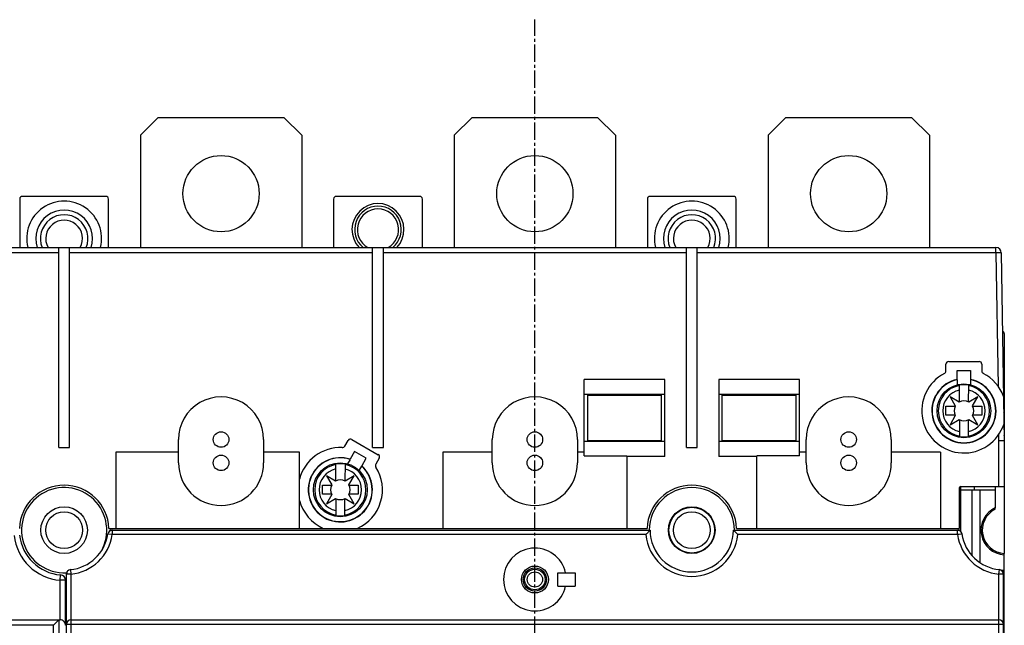
# Model space of a CAD drawing. Extents: x -173 to 1298, y -1176 to 635.
# Drawn here: x 870 to 980, y -638 to -570 of the extents above; entities that cross this region are included whole.
import ezdxf

# ---------------------------------------------------------------- set-up
doc = ezdxf.new("R2010")
doc.units = 0
doc.header["$LTSCALE"] = 2.574606
doc.header["$MEASUREMENT"] = 0
doc.linetypes.add('AXES2', pattern=[1.125, 0.75, -0.125, 0.125, -0.125])
doc.layers.get('0').update_dxf_attribs({"linetype": 'CONTINUOUS'})
doc.layers.add('AXE', color=80, linetype='AXES2')

msp = doc.modelspace()

# ---------------------------------------------------------------- linework, layer by layer
for p, q in [((885.27, -580.91), (883.27, -582.91)), ((885.27, -580.91), (899.27, -580.91)), ((901.27, -582.91), (899.27, -580.91)), ((920.27, -580.91), (918.27, -582.91)), ((920.27, -580.91), (934.27, -580.91)), ((936.27, -582.91), (934.27, -580.91)), ((955.27, -580.91), (953.27, -582.91)), ((955.27, -580.91), (969.27, -580.91)), ((971.27, -582.91), (969.27, -580.91)), ((883.27, -582.91), (883.27, -595.41)), ((901.27, -582.91), (901.27, -595.41)), ((918.27, -582.91), (918.27, -595.41)), ((936.27, -582.91), (936.27, -595.41)), ((953.27, -582.91), (953.27, -595.41)), ((971.27, -582.91), (971.27, -595.41)), ((869.82, -590.01), (869.82, -595.41)), ((879.42, -589.71), (870.12, -589.71)), ((879.72, -595.41), (879.72, -590.01)), ((904.82, -590.01), (904.82, -595.41)), ((914.42, -589.71), (905.12, -589.71)), ((914.72, -595.41), (914.72, -590.01)), ((939.82, -590.01), (939.82, -595.41)), ((949.42, -589.71), (940.12, -589.71)), ((949.72, -595.41), (949.72, -590.01)), ((840.85, -595.41), (978.69, -595.41)), ((874.17, -596.01), (840.85, -596.01)), ((874.17, -617.71), (874.17, -595.42)), ((875.37, -617.71), (875.37, -595.42)), ((909.17, -596.01), (875.37, -596.01)), ((909.17, -617.71), (909.17, -595.42)), ((910.37, -617.71), (910.37, -595.42)), ((944.17, -596.01), (910.37, -596.01)), ((944.17, -617.71), (944.17, -595.42)), ((945.37, -617.71), (945.37, -595.42)), ((978.69, -596.01), (945.37, -596.01)), ((978.69, -596.01), (978.69, -595.41)), ((979.29, -596), (978.69, -596.01)), ((978.69, -596.01), (978.93, -610.85)), ((979.29, -596), (979.62, -616.91)), ((979.62, -605.01), (979.62, -616.78)), ((973.42, -608.11), (976.82, -608.11)), ((973.12, -609.17), (973.12, -608.41)), ((974.37, -610.11), (974.37, -609.11)), ((974.37, -609.11), (975.87, -609.11)), ((975.87, -609.11), (975.87, -610.11)), ((977.12, -608.41), (977.12, -609.17)), ((932.77, -618.63), (932.77, -610.11)), ((941.77, -610.11), (932.77, -610.11)), ((941.77, -618.71), (941.77, -610.11)), ((947.77, -610.11), (947.77, -618.71)), ((956.77, -610.11), (947.77, -610.11)), ((956.77, -618.63), (956.77, -610.11)), ((974.37, -610.14), (974.37, -610.7)), ((975.87, -610.14), (975.87, -610.7)), ((974.62, -612.63), (974.62, -610.74)), ((975.63, -612.63), (975.65, -610.74)), ((941.77, -611.81), (932.77, -611.81)), ((933.17, -616.96), (933.17, -611.86)), ((933.17, -611.86), (941.37, -611.86)), ((941.37, -611.86), (941.37, -616.96)), ((956.77, -611.81), (947.77, -611.81)), ((948.17, -616.96), (948.17, -611.86)), ((948.17, -611.86), (956.37, -611.86)), ((956.37, -611.86), (956.37, -616.96)), ((973.57, -612.06), (974.16, -613.07)), ((974.58, -612.65), (973.57, -612.06)), ((976.68, -612.05), (975.66, -612.64)), ((976.08, -613.07), (976.68, -612.05)), ((973.12, -614.11), (973.12, -613.11)), ((973.12, -613.11), (974.14, -613.11)), ((976.1, -613.11), (977.12, -613.11)), ((977.12, -613.11), (977.12, -614.11)), ((974.14, -614.11), (973.12, -614.11)), ((974.16, -614.14), (973.57, -615.16)), ((973.57, -615.16), (974.59, -614.57)), ((974.62, -614.59), (974.62, -616.48)), ((975.62, -616.48), (975.62, -614.59)), ((975.66, -614.57), (976.68, -615.16)), ((976.68, -615.16), (976.08, -614.15)), ((977.12, -614.11), (976.1, -614.11)), ((887.52, -619.41), (887.52, -616.81)), ((897.02, -616.81), (897.02, -619.41)), ((906.06, -617.56), (906.44, -616.9)), ((906.85, -616.8), (909.8, -618.5)), ((922.52, -619.41), (922.52, -616.81)), ((932.02, -616.81), (932.02, -619.41)), ((932.77, -617.01), (941.77, -617.01)), ((941.37, -616.96), (933.17, -616.96)), ((947.77, -617.01), (956.77, -617.01)), ((956.37, -616.96), (948.17, -616.96)), ((957.52, -619.41), (957.52, -616.81)), ((967.02, -616.81), (967.02, -619.41)), ((979.02, -616.91), (979.02, -616.24)), ((979.02, -622.06), (979.02, -616.91)), ((979.62, -616.91), (979.62, -622.06)), ((874.17, -617.71), (875.37, -617.71)), ((880.52, -618.2), (880.52, -626.71)), ((887.52, -618.2), (880.52, -618.2)), ((901.02, -618.2), (897.02, -618.2)), ((901.02, -626.71), (901.02, -618.2)), ((907.17, -618.14), (906.67, -619.01)), ((908.47, -618.89), (907.17, -618.14)), ((909.17, -617.71), (910.37, -617.71)), ((917.02, -618.2), (917.02, -626.71)), ((922.52, -618.2), (917.02, -618.2)), ((932.77, -618.2), (932.02, -618.2)), ((944.17, -617.71), (945.37, -617.71)), ((957.52, -618.2), (956.77, -618.2)), ((972.52, -618.2), (967.02, -618.2)), ((972.52, -618.2), (972.52, -626.71)), ((906.66, -619.03), (906.38, -619.52)), ((907.97, -619.76), (908.47, -618.89)), ((909.91, -618.9), (909.52, -619.56)), ((932.77, -618.63), (937.52, -618.63)), ((937.52, -618.63), (937.52, -626.71)), ((941.77, -618.71), (937.52, -618.71)), ((952.02, -618.71), (947.77, -618.71)), ((952.02, -626.71), (952.02, -618.63)), ((956.77, -618.63), (952.02, -618.63)), ((905.07, -621.43), (905.07, -619.54)), ((906.1, -619.54), (906.08, -621.43)), ((907.67, -620.27), (907.96, -619.78)), ((904.02, -620.86), (904.61, -621.87)), ((905.03, -621.45), (904.02, -620.86)), ((907.13, -620.85), (906.11, -621.44)), ((906.53, -621.87), (907.13, -620.85)), ((903.57, -622.91), (903.57, -621.91)), ((903.57, -621.91), (904.59, -621.91)), ((906.55, -621.91), (907.57, -621.91)), ((907.57, -621.91), (907.57, -622.91)), ((974.57, -622.26), (974.57, -626.71)), ((974.77, -627.04), (974.77, -622.06)), ((974.77, -622.06), (979.62, -622.06)), ((974.77, -622.41), (978.62, -622.41)), ((976.02, -629.75), (976.02, -622.41)), ((976.27, -622.06), (976.27, -622.41)), ((976.92, -630.54), (976.92, -622.41)), ((978.62, -622.06), (978.62, -624.41)), ((979.62, -622.06), (979.62, -629.51)), ((904.59, -622.91), (903.57, -622.91)), ((904.61, -622.94), (904.02, -623.96)), ((904.02, -623.96), (905.04, -623.37)), ((905.07, -623.39), (905.07, -625.28)), ((906.07, -625.28), (906.07, -623.39)), ((906.11, -623.37), (907.13, -623.96)), ((907.13, -623.96), (906.53, -622.95)), ((907.57, -622.91), (906.55, -622.91)), ((978.62, -624.58), (978.62, -624.41)), ((879.77, -626.71), (939.78, -626.71)), ((880.02, -626.91), (940.12, -626.91)), ((880.14, -626.91), (880.14, -627.41)), ((949.42, -626.91), (974.52, -626.91)), ((949.77, -626.71), (974.57, -626.71)), ((974.41, -627.41), (974.41, -626.91)), ((880.14, -627.41), (879.64, -627.34)), ((939.65, -627.41), (880.14, -627.41)), ((974.41, -627.41), (949.9, -627.41)), ((974.6, -627.38), (974.41, -627.41)), ((974.76, -627.36), (974.6, -627.38)), ((974.86, -627.34), (974.76, -627.36)), ((974.9, -627.34), (974.86, -627.34)), ((979.62, -629.65), (979.62, -629.51)), ((979.62, -718.31), (979.62, -629.65)), ((875.47, -631.31), (875.52, -631.8)), ((979.02, -631.8), (979.07, -631.31)), ((979.62, -631.41), (979.33, -631.41)), ((874.32, -632.49), (874.37, -631.89)), ((874.32, -636.91), (874.32, -632.49)), ((874.92, -632.49), (874.32, -632.49)), ((874.92, -637.41), (874.92, -632.49)), ((875.02, -718.31), (875.02, -631.71)), ((875.52, -631.8), (875.02, -631.8)), ((875.52, -631.8), (875.52, -668.61)), ((929.84, -633.16), (929.84, -631.66)), ((929.84, -631.66), (931.77, -631.66)), ((931.77, -631.66), (931.77, -633.16)), ((979.02, -668.61), (979.02, -631.8)), ((979.52, -631.8), (979.02, -631.8)), ((979.52, -718.31), (979.52, -631.71)), ((929.84, -633.16), (931.77, -633.16)), ((873.45, -637.51), (840.62, -637.51)), ((840.63, -636.91), (874.32, -636.91)), ((873.57, -637.51), (873.45, -637.51)), ((873.57, -718.61), (873.57, -637.51)), ((874.17, -636.91), (874.17, -719.21)), ((874.92, -637.21), (875.02, -637.21)), ((875.02, -637.51), (874.92, -637.51)), ((979.52, -637.41), (875.02, -637.41)), ((875.52, -636.91), (979.02, -636.91))]:
    msp.add_line(p, q)
for points in [[(874.17, -595.42), (874.17, -595.41), (874.17, -595.41), (874.17, -595.41), (874.17, -595.41), (874.18, -595.41), (874.18, -595.41), (874.18, -595.41), (874.18, -595.41), (874.18, -595.41)], [(875.36, -595.41), (875.37, -595.41), (875.37, -595.41), (875.37, -595.41), (875.37, -595.41), (875.37, -595.41), (875.37, -595.41), (875.37, -595.41), (875.37, -595.41), (875.37, -595.42)], [(909.17, -595.42), (909.17, -595.41), (909.17, -595.41), (909.17, -595.41), (909.17, -595.41), (909.18, -595.41), (909.18, -595.41), (909.18, -595.41), (909.18, -595.41), (909.18, -595.41)], [(910.36, -595.41), (910.37, -595.41), (910.37, -595.41), (910.37, -595.41), (910.37, -595.41), (910.37, -595.41), (910.37, -595.41), (910.37, -595.41), (910.37, -595.41), (910.37, -595.42)], [(944.17, -595.42), (944.17, -595.41), (944.17, -595.41), (944.17, -595.41), (944.17, -595.41), (944.18, -595.41), (944.18, -595.41), (944.18, -595.41), (944.18, -595.41), (944.18, -595.41)], [(945.36, -595.41), (945.37, -595.41), (945.37, -595.41), (945.37, -595.41), (945.37, -595.41), (945.37, -595.41), (945.37, -595.41), (945.37, -595.41), (945.37, -595.41), (945.37, -595.42)], [(874.32, -632.49), (874.32, -632.49), (874.32, -632.49), (874.32, -632.49), (874.32, -632.48), (874.32, -632.48), (874.32, -632.48)], [(874.32, -632.48), (874.32, -632.48), (874.32, -632.49), (874.32, -632.49)]]:
    msp.add_lwpolyline(points)
for centre, radius in [((892.27, -589.41), 4.25), ((927.27, -589.41), 4.25), ((962.27, -589.41), 4.25), ((975.12, -613.61), 3), ((892.27, -616.81), 0.866), ((927.27, -616.81), 0.866), ((962.27, -616.81), 0.866), ((892.27, -619.41), 0.866), ((927.27, -619.41), 0.866), ((962.27, -619.41), 0.866), ((905.57, -622.41), 3), ((874.77, -626.91), 2.6), ((944.77, -626.91), 2.6), ((944.77, -626.91), 2.55), ((874.77, -626.91), 2.05), ((944.77, -626.91), 2.05), ((927.27, -632.41), 1.5), ((927.27, -632.41), 1.3), ((927.27, -632.41), 1.15), ((927.27, -632.41), 0.85)]:
    msp.add_circle(centre, radius)
for centre, radius, start, end in [((870.12, -590.01), 0.3, 90, 180), ((874.77, -594.41), 4.17, 346.1195, 193.8807), ((879.42, -590.01), 0.3, 0, 90), ((905.12, -590.01), 0.3, 90, 180), ((909.77, -593.41), 2.9, 316.3963, 223.6024), ((914.42, -590.01), 0.3, 0, 90), ((940.12, -590.01), 0.3, 90, 180), ((944.77, -594.41), 4.17, 346.1213, 193.8789), ((949.42, -590.01), 0.3, 0, 90), ((874.77, -594.41), 3.17, 341.6187, 198.3815), ((874.77, -594.41), 2.65, 337.8225, 202.1777), ((909.77, -593.41), 2.6, 309.7129, 230.3027), ((909.77, -593.41), 2.3, 299.5685, 240.4564), ((944.77, -594.41), 3.17, 341.6211, 198.3791), ((944.77, -594.41), 2.65, 337.8254, 202.1748), ((874.77, -594.41), 2.05, 330.7951, 209.2051), ((944.77, -594.41), 2.05, 330.7992, 209.201), ((978.69, -596.01), 0.6, 0.9079, 90.0001), ((979.32, -605.01), 0.3, 0, 68.6232), ((973.42, -608.41), 0.3, 90.0001, 180), ((976.82, -608.41), 0.3, 0.0001, 90.0001), ((979.32, -607.41), 0.3, 301.2649, 0), ((975.12, -613.61), 4.7, 117.3872, 342.0286), ((972.82, -609.17), 0.3, 297.3872, 0.0001), ((977.42, -609.17), 0.3, 180.0002, 242.613), ((975.12, -613.61), 4.7, 19.7873, 62.613), ((975.12, -613.61), 3.58, 102.1061, 77.8941), ((975.12, -613.61), 3.55, 102.1968, 77.8035), ((975.12, -613.61), 2.86, 100.051, 259.949), ((975.12, -613.61), 2.37, 102.1959, 257.804), ((975.12, -613.61), 2.91, 79.5031, 99.8851), ((975.12, -613.61), 2.86, 280.0509, 79.3396), ((975.12, -613.61), 2.37, 282.196, 77.2234), ((892.27, -616.81), 4.75, 0.0001, 180.0001), ((927.27, -616.81), 4.75, 0.0001, 180.0001), ((962.27, -616.81), 4.75, 0.0001, 180.0001), ((975.12, -613.61), 1.1, 60.8978, 119.3153), ((975.12, -613.61), 1.1, 151.041, 209.1719), ((975.12, -613.61), 1.1, 330.6146, 29.1727), ((979.32, -613.96), 0.3, 0, 32.2898), ((975.12, -613.61), 1.1, 240.827, 298.9605), ((906.7, -617.05), 0.3, 60.0001, 150.0001), ((975.12, -613.61), 2.91, 260.115, 279.8853), ((979.32, -616.36), 0.3, 349.4317, 0), ((905.57, -622.41), 4.7, 87.3872, 165.4858), ((905.8, -617.41), 0.3, 267.3872, 330.0001), ((905.57, -622.41), 3.58, 72.1091, 47.8911), ((905.57, -622.41), 3.55, 72.1968, 47.8035), ((909.65, -618.75), 0.3, 330.0001, 60.0001), ((892.27, -619.41), 4.75, 180.0001, 0.0001), ((905.57, -622.41), 2.86, 100.051, 259.949), ((905.57, -622.41), 2.37, 102.1959, 257.804), ((905.57, -622.41), 2.91, 79.5031, 99.8851), ((905.57, -622.41), 2.86, 280.0509, 79.3396), ((905.57, -622.41), 2.37, 282.196, 77.2234), ((905.57, -622.41), 4.7, 293.8095, 32.613), ((909.78, -619.71), 0.3, 150.0001, 212.613), ((927.27, -619.41), 4.75, 180.0001, 0.0001), ((962.27, -619.41), 4.75, 180.0001, 0.0001), ((905.57, -622.41), 1.1, 60.8978, 119.3153), ((874.77, -626.91), 5, 2.2925, 177.7077), ((874.77, -626.91), 4.75, 330.1757, 272.9437), ((905.57, -622.41), 1.1, 151.041, 209.1719), ((905.57, -622.41), 1.1, 330.6146, 29.1727), ((944.77, -626.91), 5, 2.2925, 177.7077), ((944.77, -626.91), 4.75, 0, 180), ((974.77, -622.26), 0.2, 90.0001, 180.0001), ((905.57, -622.41), 4.7, 194.5144, 246.1907), ((905.57, -622.41), 1.1, 240.827, 298.9605), ((979.77, -626.91), 2.75, 114.7199, 266.8733), ((979.77, -626.91), 2.6, 116.2586, 266.6863), ((905.57, -622.41), 2.91, 260.115, 279.8853), ((880.14, -627.41), 0.5, 90, 171.6588), ((880.02, -627.21), 0.3, 90, 159.5819), ((944.77, -626.91), 4.65, 180, 0), ((974.41, -627.41), 0.5, 8.3412, 90), ((974.52, -627.21), 0.3, 20.4181, 90), ((874.77, -626.91), 5.6, 186.1642, 265.3905), ((874.77, -626.91), 5, 186.1909, 265.3739), ((875.02, -626.66), 4.67, 275.5499, 351.6588), ((875.02, -626.66), 5.17, 275.5498, 351.6588), ((944.77, -626.91), 5.15, 185.5715, 354.4285), ((979.52, -626.66), 5.17, 188.3412, 264.4501), ((979.52, -626.66), 4.67, 188.3412, 264.4501), ((927.27, -632.41), 3.5, 12.3736, 347.6264), ((875.52, -631.8), 0.5, 95.5499, 180), ((979.02, -631.8), 0.5, 0, 84.4501), ((874.32, -632.49), 0.6, 0.009, 85.6676), ((875.32, -631.71), 0.3, 120.8224, 180), ((979.22, -631.71), 0.3, 0, 59.1776), ((874.32, -637.51), 0.603, 359.9952, 90), ((875.52, -637.41), 0.5, 90, 180), ((979.02, -637.41), 0.5, 0, 90)]:
    msp.add_arc(centre, radius, start, end)
for points, start_tangent, end_tangent in [([(979.02, -616.91), (979.25, -616.91), (979.45, -616.91), (979.58, -616.91), (979.62, -616.91)], (0.999951, 0.00986), (1, -0.000031)), ([(940.12, -626.91), (940.1, -626.94), (940.02, -627.02), (939.98, -627.05)], (-0.708252, -0.705959), (-0.696348, -0.717704)), ([(949.9, -627.41), (949.75, -627.24), (949.61, -627.1), (949.51, -627), (949.45, -626.93), (949.42, -626.91)], (-0.671893, 0.740648), (-0.708536, 0.705675)), ([(939.89, -627.14), (939.82, -627.23), (939.73, -627.31), (939.65, -627.41)], (-0.689952, -0.723855), (-0.671893, -0.740648)), ([(939.98, -627.05), (939.89, -627.14)], (-0.696348, -0.717704), (-0.689952, -0.723855)), ([(873.57, -637.51), (873.7, -637.38), (873.82, -637.26), (873.92, -637.16), (874, -637.08), (874.07, -637.01), (874.12, -636.97), (874.15, -636.93), (874.17, -636.91)], (0.707122, 0.707092), (0.707247, 0.706967))]:
    msp.add_spline(points, degree=3, dxfattribs=dict(start_tangent=start_tangent, end_tangent=end_tangent))
at = {"layer": 'AXE'}
msp.add_line((927.27, -812.24), (927.27, -570.02), dxfattribs=at)

doc.saveas('drawing.dxf')
